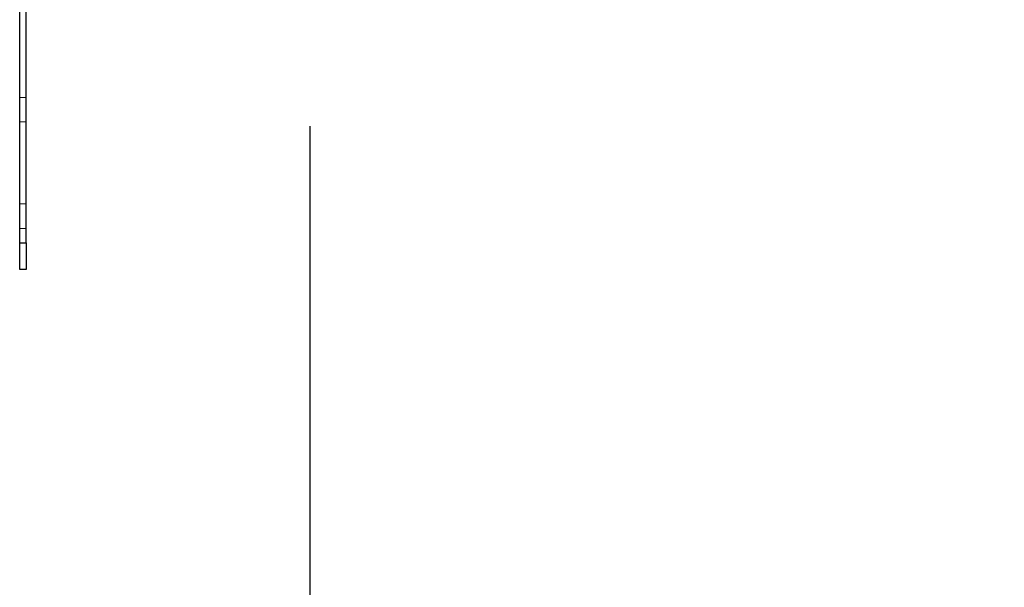
# Model space of a CAD drawing. Units: millimetres. Extents: x 0 to 420, y 0 to 297.
# Drawn here: x 211 to 220, y 79 to 84 of the extents above; entities that cross this region are included whole.
import ezdxf

# ---------------------------------------------------------------- set-up
doc = ezdxf.new("R2010")
doc.units = ezdxf.units.MM
doc.linetypes.add('HIDDEN', pattern=[1.905, 1.27, -0.635])
doc.layers.add('DIMENSIONS', color=7, linetype='Continuous')
doc.styles.add('SLDTEXTSTYLE0', font='TXT', dxfattribs={"width": 0.7})
doc.dimstyles.new('SLDDIMSTYLE0', dxfattribs={"dimtxt": 3.694289, "dimasz": 3.556, "dimexe": 0, "dimexo": 0.0625, "dimgap": 0.923572, "dimtad": 1, "dimdec": 0, "dimlfac": 20, "dimrnd": 1e-09, "dimzin": 12, "dimdsep": 46, "dimtxsty": 'SLDTEXTSTYLE0', "dimblk1": 'CLOSED', "dimblk2": 'CLOSED', "dimsah": 1, "dimcen": 0.09, "dimadec": 0, "dimazin": 3, "dimtfac": 1, "dimtdec": 0, "dimtofl": 0, "dimtmove": 0, "dimatfit": 3, "dimldrblk": 'CLOSED', "dimfxl": 0, "dimfrac": 2, "dimtolj": 1, "dimtzin": 12, "dimarcsym": 0})

# ---------------------------------------------------------------- blocks, each defined once
blk = doc.blocks.new('_CLOSED')
at = {"color": 0, "linetype": 'ByBlock', "lineweight": -2}
for p, q in [((-1, 0.166667), (0, 0)), ((-1, 0.166667), (-1, -0.166667)), ((0, 0), (-1, -0.166667)), ((0, 0), (-1, 0))]:
    blk.add_line(p, q, dxfattribs=at)
blk = doc.blocks.new('_D_11')
at = {"layer": 'DIMENSIONS'}
for p, q in [((213.3851, 83.0939), (213.3851, 72.2299)), ((225.61, 83.0939), (225.61, 72.2299)), ((227.8132, 82.2199), (226.9239, 82.2199)), ((226.9239, 82.2199), (226.9239, 77.7033)), ((233.2028, 82.2199), (234.0921, 82.2199)), ((234.0921, 82.2199), (234.0921, 77.7033)), ((226.9239, 77.7033), (227.8132, 77.7033)), ((234.0921, 77.7033), (233.2028, 77.7033)), ((213.3851, 73.2299), (225.61, 73.2299)), ((225.61, 73.2299), (236.0594, 73.2299))]:
    blk.add_line(p, q, dxfattribs=at)
at = {"layer": 'DIMENSIONS', "xscale": 3.556, "yscale": 3.556, "rotation": 180.0000000000004}
blk.add_blockref('_CLOSED', (213.3851, 73.2299), dxfattribs=at)
at = {"layer": 'DIMENSIONS', "xscale": 3.556, "yscale": 3.556}
blk.add_blockref('_CLOSED', (225.61, 73.2299), dxfattribs=at)
at = {"layer": 'DIMENSIONS', "char_height": 2.91042, "attachment_point": 1, "style": 'SLDTEXTSTYLE0'}
for s, insert in [('9.6', (227.8132, 81.4551)), ('244', (227.2742, 76.9816))]:
    blk.add_mtext(s, dxfattribs=dict(at, insert=insert))

msp = doc.modelspace()

# ---------------------------------------------------------------- linework, layer by layer
at = {"color": 7, "linetype": 'Continuous', "lineweight": 25}
for p, q in [((210.6626, 81.9989), (210.6626, 90.3889)), ((210.7226, 81.9989), (210.7226, 90.3889)), ((210.6626, 81.9989), (210.7226, 81.9989)), ((210.6626, 81.7489), (210.6626, 81.9989)), ((210.7226, 81.9989), (210.7226, 81.7489)), ((210.7226, 81.7489), (210.6626, 81.7489))]:
    msp.add_line(p, q, dxfattribs=at)
at = {"color": 7, "linetype": 'HIDDEN', "lineweight": 18}
for p, q in [((210.7226, 83.3639), (210.6626, 83.3639)), ((210.6626, 83.1339), (210.7226, 83.1339)), ((210.7226, 82.3639), (210.6626, 82.3639)), ((210.6626, 82.1339), (210.7226, 82.1339)), ((210.7226, 81.9989), (210.6626, 81.9989))]:
    msp.add_line(p, q, dxfattribs=at)

# ---------------------------------------------------------------- dimensions: what is measured, and where the dimension line sits
at = {"layer": 'DIMENSIONS'}
dim = msp.add_linear_dim(base=(225.61, 73.2299), p1=(213.3851, 84.0939), p2=(225.61, 84.0939), dimstyle='SLDDIMSTYLE0', dxfattribs=at)
dim.commit()
dim.dimension.update_dxf_attribs({"geometry": '_D_11', "text_midpoint": (230.508, 73.2299), "dimtype": 160})

doc.saveas('drawing.dxf')
